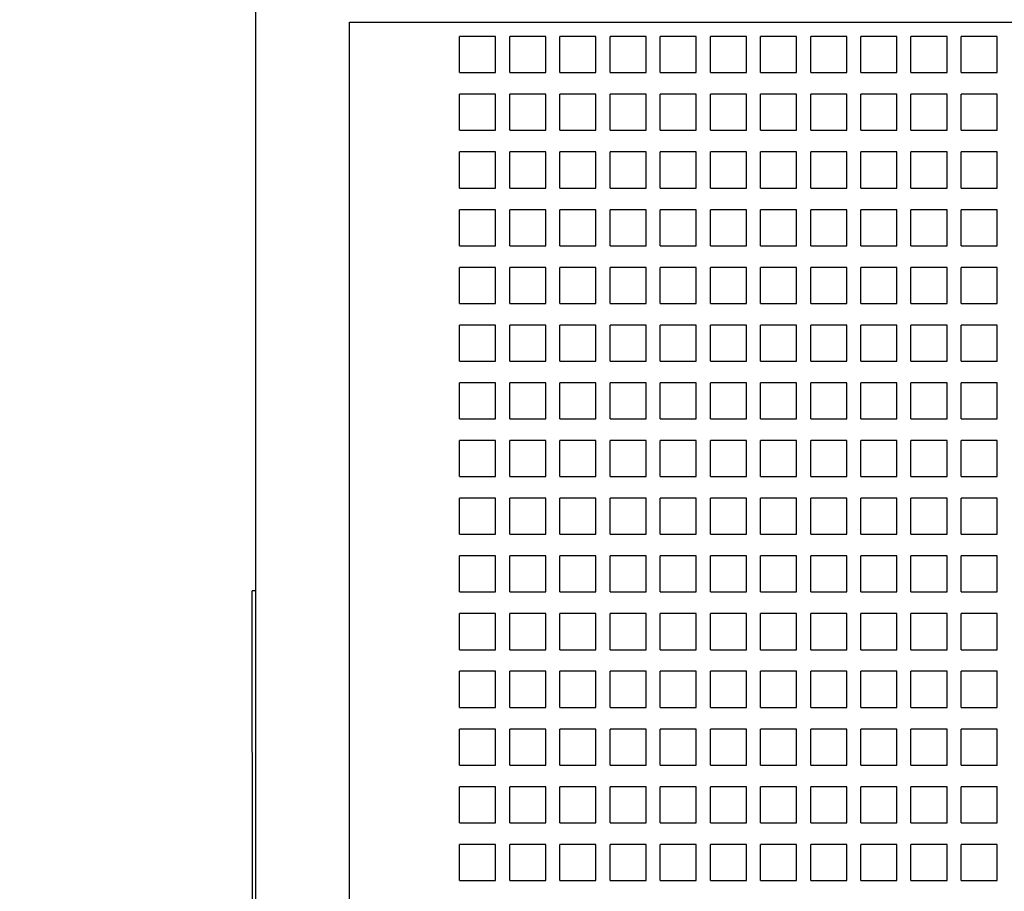
# Model space of a CAD drawing. Units: inches. Extents: x 0 to 34, y -25 to 22.
# Drawn here: x 12.4 to 13.8, y 7.5 to 8.7 of the extents above; entities that cross this region are included whole.
import ezdxf

# ---------------------------------------------------------------- set-up
doc = ezdxf.new("R2010")
doc.units = ezdxf.units.IN
doc.header["$LTSCALE"] = 1.87
doc.header["$MEASUREMENT"] = 0
doc.header["$PDMODE"] = 3
doc.header["$PDSIZE"] = 0.3125
doc.layers.get('0').update_dxf_attribs({"linetype": 'CONTINUOUS'})
doc.layers.get('Defpoints').update_dxf_attribs({"linetype": 'CONTINUOUS'})
doc.styles.get("Standard").update_dxf_attribs({"font": 'txt', "width": 0.8})
doc.dimstyles.new('DIMSTYLE_1', dxfattribs={"dimtxt": 0.15625, "dimasz": 0.1875, "dimexe": 0.18, "dimexo": 0.0625, "dimgap": 0.09, "dimtad": 0, "dimtih": 1, "dimtoh": 1, "dimlfac": 0.769231, "dimzin": 0, "dimdsep": 46, "dimtxsty": 'STANDARD', "dimblk": '_FILLED', "dimcen": 0.09, "dimadec": 0, "dimazin": 0, "dimtfac": 1, "dimtofl": 0, "dimtmove": 0, "dimatfit": 3, "dimldrblk": '_FILLED', "dimfxl": 1, "dimtolj": 1, "dimtzin": 0, "dimarcsym": 0})

# ---------------------------------------------------------------- blocks, each defined once
blk = doc.blocks.new('_FILLED')
at = {"color": 0, "linetype": 'ByBlock'}
blk.add_solid([(0, 0), (-1, 0.1667), (-1, -0.1667)], dxfattribs=at)
blk = doc.blocks.new('*D6')
at = {"color": 0, "linetype": 'Continuous', "lineweight": -2}
for p, q in [((12.7285, 11.2224), (11.1529, 11.2224)), ((11.3329, 11.0349), (11.3329, 8.0768)), ((11.3329, 4.7564), (11.3329, 7.4802)), ((13.0825, 4.5689), (11.1529, 4.5689))]:
    blk.add_line(p, q, dxfattribs=at)
at = {"layer": 'Defpoints', "color": 0, "linetype": 'Continuous'}
for p in [(12.791, 11.2224), (11.3329, 4.5689), (13.145, 4.5689)]:
    blk.add_point(p, dxfattribs=at)
at = {"color": 0, "linetype": 'Continuous', "lineweight": -2, "xscale": 0.1875, "yscale": 0.1875, "zscale": 0.1875}
for p, rotation in [((11.3329, 11.2224), 90), ((11.3329, 4.5689), 270)]:
    blk.add_blockref('_FILLED', p, dxfattribs=dict(at, rotation=rotation))
at = {"color": 0, "linetype": 'Continuous', "insert": (11.3329, 7.9868), "char_height": 0.15625, "attachment_point": 2}
blk.add_mtext('\\A1;5.12\\P [130.0]', dxfattribs=at)

msp = doc.modelspace()

# ---------------------------------------------------------------- linework, layer by layer
at = {"color": 7, "linetype": 'Continuous'}
for p, q in [((12.7256, 10.3421), (12.7256, 5.4492)), ((12.8587, 6.4046), (12.8587, 8.7146)), ((12.8587, 8.7146), (17.772, 8.7146)), ((13.0148, 8.6429), (13.0148, 8.6941)), ((13.0659, 8.6941), (13.0148, 8.6941)), ((13.0659, 8.6429), (13.0659, 8.6941)), ((13.0859, 8.6429), (13.0859, 8.6941)), ((13.1371, 8.6941), (13.0859, 8.6941)), ((13.1371, 8.6429), (13.1371, 8.6941)), ((13.157, 8.6429), (13.157, 8.6941)), ((13.2082, 8.6941), (13.157, 8.6941)), ((13.2082, 8.6429), (13.2082, 8.6941)), ((13.2282, 8.6429), (13.2282, 8.6941)), ((13.2794, 8.6941), (13.2282, 8.6941)), ((13.2794, 8.6429), (13.2794, 8.6941)), ((13.2993, 8.6429), (13.2993, 8.6941)), ((13.3505, 8.6941), (13.2993, 8.6941)), ((13.3505, 8.6429), (13.3505, 8.6941)), ((13.3705, 8.6429), (13.3705, 8.6941)), ((13.4216, 8.6941), (13.3705, 8.6941)), ((13.4216, 8.6429), (13.4216, 8.6941)), ((13.4416, 8.6429), (13.4416, 8.6941)), ((13.4928, 8.6941), (13.4416, 8.6941)), ((13.4928, 8.6429), (13.4928, 8.6941)), ((13.5128, 8.6429), (13.5128, 8.6941)), ((13.5639, 8.6941), (13.5128, 8.6941)), ((13.5639, 8.6429), (13.5639, 8.6941)), ((13.5839, 8.6429), (13.5839, 8.6941)), ((13.6351, 8.6941), (13.5839, 8.6941)), ((13.6351, 8.6429), (13.6351, 8.6941)), ((13.655, 8.6429), (13.655, 8.6941)), ((13.7062, 8.6941), (13.655, 8.6941)), ((13.7062, 8.6429), (13.7062, 8.6941)), ((13.7262, 8.6429), (13.7262, 8.6941)), ((13.7774, 8.6941), (13.7262, 8.6941)), ((13.7774, 8.6429), (13.7774, 8.6941)), ((13.0148, 8.6429), (13.0659, 8.6429)), ((13.0859, 8.6429), (13.1371, 8.6429)), ((13.157, 8.6429), (13.2082, 8.6429)), ((13.2282, 8.6429), (13.2794, 8.6429)), ((13.2993, 8.6429), (13.3505, 8.6429)), ((13.3705, 8.6429), (13.4216, 8.6429)), ((13.4416, 8.6429), (13.4928, 8.6429)), ((13.5128, 8.6429), (13.5639, 8.6429)), ((13.5839, 8.6429), (13.6351, 8.6429)), ((13.655, 8.6429), (13.7062, 8.6429)), ((13.7262, 8.6429), (13.7774, 8.6429)), ((13.0148, 8.561), (13.0148, 8.6122)), ((13.0659, 8.6122), (13.0148, 8.6122)), ((13.0659, 8.561), (13.0659, 8.6122)), ((13.0859, 8.561), (13.0859, 8.6122)), ((13.1371, 8.6122), (13.0859, 8.6122)), ((13.1371, 8.561), (13.1371, 8.6122)), ((13.157, 8.561), (13.157, 8.6122)), ((13.2082, 8.6122), (13.157, 8.6122)), ((13.2082, 8.561), (13.2082, 8.6122)), ((13.2282, 8.561), (13.2282, 8.6122)), ((13.2794, 8.6122), (13.2282, 8.6122)), ((13.2794, 8.561), (13.2794, 8.6122)), ((13.2993, 8.561), (13.2993, 8.6122)), ((13.3505, 8.6122), (13.2993, 8.6122)), ((13.3505, 8.561), (13.3505, 8.6122)), ((13.3705, 8.561), (13.3705, 8.6122)), ((13.4216, 8.6122), (13.3705, 8.6122)), ((13.4216, 8.561), (13.4216, 8.6122)), ((13.4416, 8.561), (13.4416, 8.6122)), ((13.4928, 8.6122), (13.4416, 8.6122)), ((13.4928, 8.561), (13.4928, 8.6122)), ((13.5128, 8.561), (13.5128, 8.6122)), ((13.5639, 8.6122), (13.5128, 8.6122)), ((13.5639, 8.561), (13.5639, 8.6122)), ((13.5839, 8.561), (13.5839, 8.6122)), ((13.6351, 8.6122), (13.5839, 8.6122)), ((13.6351, 8.561), (13.6351, 8.6122)), ((13.655, 8.561), (13.655, 8.6122)), ((13.7062, 8.6122), (13.655, 8.6122)), ((13.7062, 8.561), (13.7062, 8.6122)), ((13.7262, 8.561), (13.7262, 8.6122)), ((13.7774, 8.6122), (13.7262, 8.6122)), ((13.7774, 8.561), (13.7774, 8.6122)), ((13.0148, 8.561), (13.0659, 8.561)), ((13.0859, 8.561), (13.1371, 8.561)), ((13.157, 8.561), (13.2082, 8.561)), ((13.2282, 8.561), (13.2794, 8.561)), ((13.2993, 8.561), (13.3505, 8.561)), ((13.3705, 8.561), (13.4216, 8.561)), ((13.4416, 8.561), (13.4928, 8.561)), ((13.5128, 8.561), (13.5639, 8.561)), ((13.5839, 8.561), (13.6351, 8.561)), ((13.655, 8.561), (13.7062, 8.561)), ((13.7262, 8.561), (13.7774, 8.561)), ((13.0148, 8.4791), (13.0148, 8.5303)), ((13.0659, 8.5303), (13.0148, 8.5303)), ((13.0659, 8.4791), (13.0659, 8.5303)), ((13.0859, 8.4791), (13.0859, 8.5303)), ((13.1371, 8.5303), (13.0859, 8.5303)), ((13.1371, 8.4791), (13.1371, 8.5303)), ((13.157, 8.4791), (13.157, 8.5303)), ((13.2082, 8.5303), (13.157, 8.5303)), ((13.2082, 8.4791), (13.2082, 8.5303)), ((13.2282, 8.4791), (13.2282, 8.5303)), ((13.2794, 8.5303), (13.2282, 8.5303)), ((13.2794, 8.4791), (13.2794, 8.5303)), ((13.2993, 8.4791), (13.2993, 8.5303)), ((13.3505, 8.5303), (13.2993, 8.5303)), ((13.3505, 8.4791), (13.3505, 8.5303)), ((13.3705, 8.4791), (13.3705, 8.5303)), ((13.4216, 8.5303), (13.3705, 8.5303)), ((13.4216, 8.4791), (13.4216, 8.5303)), ((13.4416, 8.4791), (13.4416, 8.5303)), ((13.4928, 8.5303), (13.4416, 8.5303)), ((13.4928, 8.4791), (13.4928, 8.5303)), ((13.5128, 8.4791), (13.5128, 8.5303)), ((13.5639, 8.5303), (13.5128, 8.5303)), ((13.5639, 8.4791), (13.5639, 8.5303)), ((13.5839, 8.4791), (13.5839, 8.5303)), ((13.6351, 8.5303), (13.5839, 8.5303)), ((13.6351, 8.4791), (13.6351, 8.5303)), ((13.655, 8.4791), (13.655, 8.5303)), ((13.7062, 8.5303), (13.655, 8.5303)), ((13.7062, 8.4791), (13.7062, 8.5303)), ((13.7262, 8.4791), (13.7262, 8.5303)), ((13.7774, 8.5303), (13.7262, 8.5303)), ((13.7774, 8.4791), (13.7774, 8.5303)), ((13.0148, 8.4791), (13.0659, 8.4791)), ((13.0859, 8.4791), (13.1371, 8.4791)), ((13.157, 8.4791), (13.2082, 8.4791)), ((13.2282, 8.4791), (13.2794, 8.4791)), ((13.2993, 8.4791), (13.3505, 8.4791)), ((13.3705, 8.4791), (13.4216, 8.4791)), ((13.4416, 8.4791), (13.4928, 8.4791)), ((13.5128, 8.4791), (13.5639, 8.4791)), ((13.5839, 8.4791), (13.6351, 8.4791)), ((13.655, 8.4791), (13.7062, 8.4791)), ((13.7262, 8.4791), (13.7774, 8.4791)), ((13.0148, 8.3972), (13.0148, 8.4484)), ((13.0659, 8.4484), (13.0148, 8.4484)), ((13.0659, 8.3972), (13.0659, 8.4484)), ((13.0859, 8.3972), (13.0859, 8.4484)), ((13.1371, 8.4484), (13.0859, 8.4484)), ((13.1371, 8.3972), (13.1371, 8.4484)), ((13.157, 8.3972), (13.157, 8.4484)), ((13.2082, 8.4484), (13.157, 8.4484)), ((13.2082, 8.3972), (13.2082, 8.4484)), ((13.2282, 8.3972), (13.2282, 8.4484)), ((13.2794, 8.4484), (13.2282, 8.4484)), ((13.2794, 8.3972), (13.2794, 8.4484)), ((13.2993, 8.3972), (13.2993, 8.4484)), ((13.3505, 8.4484), (13.2993, 8.4484)), ((13.3505, 8.3972), (13.3505, 8.4484)), ((13.3705, 8.3972), (13.3705, 8.4484)), ((13.4216, 8.4484), (13.3705, 8.4484)), ((13.4216, 8.3972), (13.4216, 8.4484)), ((13.4416, 8.3972), (13.4416, 8.4484)), ((13.4928, 8.4484), (13.4416, 8.4484)), ((13.4928, 8.3972), (13.4928, 8.4484)), ((13.5128, 8.3972), (13.5128, 8.4484)), ((13.5639, 8.4484), (13.5128, 8.4484)), ((13.5639, 8.3972), (13.5639, 8.4484)), ((13.5839, 8.3972), (13.5839, 8.4484)), ((13.6351, 8.4484), (13.5839, 8.4484)), ((13.6351, 8.3972), (13.6351, 8.4484)), ((13.655, 8.3972), (13.655, 8.4484)), ((13.7062, 8.4484), (13.655, 8.4484)), ((13.7062, 8.3972), (13.7062, 8.4484)), ((13.7262, 8.3972), (13.7262, 8.4484)), ((13.7774, 8.4484), (13.7262, 8.4484)), ((13.7774, 8.3972), (13.7774, 8.4484)), ((13.0148, 8.3972), (13.0659, 8.3972)), ((13.0859, 8.3972), (13.1371, 8.3972)), ((13.157, 8.3972), (13.2082, 8.3972)), ((13.2282, 8.3972), (13.2794, 8.3972)), ((13.2993, 8.3972), (13.3505, 8.3972)), ((13.3705, 8.3972), (13.4216, 8.3972)), ((13.4416, 8.3972), (13.4928, 8.3972)), ((13.5128, 8.3972), (13.5639, 8.3972)), ((13.5839, 8.3972), (13.6351, 8.3972)), ((13.655, 8.3972), (13.7062, 8.3972)), ((13.7262, 8.3972), (13.7774, 8.3972)), ((13.0148, 8.3154), (13.0148, 8.3665)), ((13.0659, 8.3665), (13.0148, 8.3665)), ((13.0659, 8.3154), (13.0659, 8.3665)), ((13.0859, 8.3154), (13.0859, 8.3665)), ((13.1371, 8.3665), (13.0859, 8.3665)), ((13.1371, 8.3154), (13.1371, 8.3665)), ((13.157, 8.3154), (13.157, 8.3665)), ((13.2082, 8.3665), (13.157, 8.3665)), ((13.2082, 8.3154), (13.2082, 8.3665)), ((13.2282, 8.3154), (13.2282, 8.3665)), ((13.2794, 8.3665), (13.2282, 8.3665)), ((13.2794, 8.3154), (13.2794, 8.3665)), ((13.2993, 8.3154), (13.2993, 8.3665)), ((13.3505, 8.3665), (13.2993, 8.3665)), ((13.3505, 8.3154), (13.3505, 8.3665)), ((13.3705, 8.3154), (13.3705, 8.3665)), ((13.4216, 8.3665), (13.3705, 8.3665)), ((13.4216, 8.3154), (13.4216, 8.3665)), ((13.4416, 8.3154), (13.4416, 8.3665)), ((13.4928, 8.3665), (13.4416, 8.3665)), ((13.4928, 8.3154), (13.4928, 8.3665)), ((13.5128, 8.3154), (13.5128, 8.3665)), ((13.5639, 8.3665), (13.5128, 8.3665)), ((13.5639, 8.3154), (13.5639, 8.3665)), ((13.5839, 8.3154), (13.5839, 8.3665)), ((13.6351, 8.3665), (13.5839, 8.3665)), ((13.6351, 8.3154), (13.6351, 8.3665)), ((13.655, 8.3154), (13.655, 8.3665)), ((13.7062, 8.3665), (13.655, 8.3665)), ((13.7062, 8.3154), (13.7062, 8.3665)), ((13.7262, 8.3154), (13.7262, 8.3665)), ((13.7774, 8.3665), (13.7262, 8.3665)), ((13.7774, 8.3154), (13.7774, 8.3665)), ((13.0148, 8.3154), (13.0659, 8.3154)), ((13.0859, 8.3154), (13.1371, 8.3154)), ((13.157, 8.3154), (13.2082, 8.3154)), ((13.2282, 8.3154), (13.2794, 8.3154)), ((13.2993, 8.3154), (13.3505, 8.3154)), ((13.3705, 8.3154), (13.4216, 8.3154)), ((13.4416, 8.3154), (13.4928, 8.3154)), ((13.5128, 8.3154), (13.5639, 8.3154)), ((13.5839, 8.3154), (13.6351, 8.3154)), ((13.655, 8.3154), (13.7062, 8.3154)), ((13.7262, 8.3154), (13.7774, 8.3154)), ((13.0148, 8.2335), (13.0148, 8.2846)), ((13.0659, 8.2846), (13.0148, 8.2846)), ((13.0659, 8.2335), (13.0659, 8.2846)), ((13.0859, 8.2335), (13.0859, 8.2846)), ((13.1371, 8.2846), (13.0859, 8.2846)), ((13.1371, 8.2335), (13.1371, 8.2846)), ((13.157, 8.2335), (13.157, 8.2846)), ((13.2082, 8.2846), (13.157, 8.2846)), ((13.2082, 8.2335), (13.2082, 8.2846)), ((13.2282, 8.2335), (13.2282, 8.2846)), ((13.2794, 8.2846), (13.2282, 8.2846)), ((13.2794, 8.2335), (13.2794, 8.2846)), ((13.2993, 8.2335), (13.2993, 8.2846)), ((13.3505, 8.2846), (13.2993, 8.2846)), ((13.3505, 8.2335), (13.3505, 8.2846)), ((13.3705, 8.2335), (13.3705, 8.2846)), ((13.4216, 8.2846), (13.3705, 8.2846)), ((13.4216, 8.2335), (13.4216, 8.2846)), ((13.4416, 8.2335), (13.4416, 8.2846)), ((13.4928, 8.2846), (13.4416, 8.2846)), ((13.4928, 8.2335), (13.4928, 8.2846)), ((13.5128, 8.2335), (13.5128, 8.2846)), ((13.5639, 8.2846), (13.5128, 8.2846)), ((13.5639, 8.2335), (13.5639, 8.2846)), ((13.5839, 8.2335), (13.5839, 8.2846)), ((13.6351, 8.2846), (13.5839, 8.2846)), ((13.6351, 8.2335), (13.6351, 8.2846)), ((13.655, 8.2335), (13.655, 8.2846)), ((13.7062, 8.2846), (13.655, 8.2846)), ((13.7062, 8.2335), (13.7062, 8.2846)), ((13.7262, 8.2335), (13.7262, 8.2846)), ((13.7774, 8.2846), (13.7262, 8.2846)), ((13.7774, 8.2335), (13.7774, 8.2846)), ((13.0148, 8.2335), (13.0659, 8.2335)), ((13.0859, 8.2335), (13.1371, 8.2335)), ((13.157, 8.2335), (13.2082, 8.2335)), ((13.2282, 8.2335), (13.2794, 8.2335)), ((13.2993, 8.2335), (13.3505, 8.2335)), ((13.3705, 8.2335), (13.4216, 8.2335)), ((13.4416, 8.2335), (13.4928, 8.2335)), ((13.5128, 8.2335), (13.5639, 8.2335)), ((13.5839, 8.2335), (13.6351, 8.2335)), ((13.655, 8.2335), (13.7062, 8.2335)), ((13.7262, 8.2335), (13.7774, 8.2335)), ((13.0148, 8.1516), (13.0148, 8.2028)), ((13.0659, 8.2028), (13.0148, 8.2028)), ((13.0659, 8.1516), (13.0659, 8.2028)), ((13.0859, 8.1516), (13.0859, 8.2028)), ((13.1371, 8.2028), (13.0859, 8.2028)), ((13.1371, 8.1516), (13.1371, 8.2028)), ((13.157, 8.1516), (13.157, 8.2028)), ((13.2082, 8.2028), (13.157, 8.2028)), ((13.2082, 8.1516), (13.2082, 8.2028)), ((13.2282, 8.1516), (13.2282, 8.2028)), ((13.2794, 8.2028), (13.2282, 8.2028)), ((13.2794, 8.1516), (13.2794, 8.2028)), ((13.2993, 8.1516), (13.2993, 8.2028)), ((13.3505, 8.2028), (13.2993, 8.2028)), ((13.3505, 8.1516), (13.3505, 8.2028)), ((13.3705, 8.1516), (13.3705, 8.2028)), ((13.4216, 8.2028), (13.3705, 8.2028)), ((13.4216, 8.1516), (13.4216, 8.2028)), ((13.4416, 8.1516), (13.4416, 8.2028)), ((13.4928, 8.2028), (13.4416, 8.2028)), ((13.4928, 8.1516), (13.4928, 8.2028)), ((13.5128, 8.1516), (13.5128, 8.2028)), ((13.5639, 8.2028), (13.5128, 8.2028)), ((13.5639, 8.1516), (13.5639, 8.2028)), ((13.5839, 8.1516), (13.5839, 8.2028)), ((13.6351, 8.2028), (13.5839, 8.2028)), ((13.6351, 8.1516), (13.6351, 8.2028)), ((13.655, 8.1516), (13.655, 8.2028)), ((13.7062, 8.2028), (13.655, 8.2028)), ((13.7062, 8.1516), (13.7062, 8.2028)), ((13.7262, 8.1516), (13.7262, 8.2028)), ((13.7774, 8.2028), (13.7262, 8.2028)), ((13.7774, 8.1516), (13.7774, 8.2028)), ((13.0148, 8.1516), (13.0659, 8.1516)), ((13.0859, 8.1516), (13.1371, 8.1516)), ((13.157, 8.1516), (13.2082, 8.1516)), ((13.2282, 8.1516), (13.2794, 8.1516)), ((13.2993, 8.1516), (13.3505, 8.1516)), ((13.3705, 8.1516), (13.4216, 8.1516)), ((13.4416, 8.1516), (13.4928, 8.1516)), ((13.5128, 8.1516), (13.5639, 8.1516)), ((13.5839, 8.1516), (13.6351, 8.1516)), ((13.655, 8.1516), (13.7062, 8.1516)), ((13.7262, 8.1516), (13.7774, 8.1516)), ((13.0148, 8.0697), (13.0148, 8.1209)), ((13.0659, 8.1209), (13.0148, 8.1209)), ((13.0659, 8.0697), (13.0659, 8.1209)), ((13.0859, 8.0697), (13.0859, 8.1209)), ((13.1371, 8.1209), (13.0859, 8.1209)), ((13.1371, 8.0697), (13.1371, 8.1209)), ((13.157, 8.0697), (13.157, 8.1209)), ((13.2082, 8.1209), (13.157, 8.1209)), ((13.2082, 8.0697), (13.2082, 8.1209)), ((13.2282, 8.0697), (13.2282, 8.1209)), ((13.2794, 8.1209), (13.2282, 8.1209)), ((13.2794, 8.0697), (13.2794, 8.1209)), ((13.2993, 8.0697), (13.2993, 8.1209)), ((13.3505, 8.1209), (13.2993, 8.1209)), ((13.3505, 8.0697), (13.3505, 8.1209)), ((13.3705, 8.0697), (13.3705, 8.1209)), ((13.4216, 8.1209), (13.3705, 8.1209)), ((13.4216, 8.0697), (13.4216, 8.1209)), ((13.4416, 8.0697), (13.4416, 8.1209)), ((13.4928, 8.1209), (13.4416, 8.1209)), ((13.4928, 8.0697), (13.4928, 8.1209)), ((13.5128, 8.0697), (13.5128, 8.1209)), ((13.5639, 8.1209), (13.5128, 8.1209)), ((13.5639, 8.0697), (13.5639, 8.1209)), ((13.5839, 8.0697), (13.5839, 8.1209)), ((13.6351, 8.1209), (13.5839, 8.1209)), ((13.6351, 8.0697), (13.6351, 8.1209)), ((13.655, 8.0697), (13.655, 8.1209)), ((13.7062, 8.1209), (13.655, 8.1209)), ((13.7062, 8.0697), (13.7062, 8.1209)), ((13.7262, 8.0697), (13.7262, 8.1209)), ((13.7774, 8.1209), (13.7262, 8.1209)), ((13.7774, 8.0697), (13.7774, 8.1209)), ((13.0148, 8.0697), (13.0659, 8.0697)), ((13.0859, 8.0697), (13.1371, 8.0697)), ((13.157, 8.0697), (13.2082, 8.0697)), ((13.2282, 8.0697), (13.2794, 8.0697)), ((13.2993, 8.0697), (13.3505, 8.0697)), ((13.3705, 8.0697), (13.4216, 8.0697)), ((13.4416, 8.0697), (13.4928, 8.0697)), ((13.5128, 8.0697), (13.5639, 8.0697)), ((13.5839, 8.0697), (13.6351, 8.0697)), ((13.655, 8.0697), (13.7062, 8.0697)), ((13.7262, 8.0697), (13.7774, 8.0697)), ((13.0148, 7.9878), (13.0148, 8.039)), ((13.0659, 8.039), (13.0148, 8.039)), ((13.0659, 7.9878), (13.0659, 8.039)), ((13.0859, 7.9878), (13.0859, 8.039)), ((13.1371, 8.039), (13.0859, 8.039)), ((13.1371, 7.9878), (13.1371, 8.039)), ((13.157, 7.9878), (13.157, 8.039)), ((13.2082, 8.039), (13.157, 8.039)), ((13.2082, 7.9878), (13.2082, 8.039)), ((13.2282, 7.9878), (13.2282, 8.039)), ((13.2794, 8.039), (13.2282, 8.039)), ((13.2794, 7.9878), (13.2794, 8.039)), ((13.2993, 7.9878), (13.2993, 8.039)), ((13.3505, 8.039), (13.2993, 8.039)), ((13.3505, 7.9878), (13.3505, 8.039)), ((13.3705, 7.9878), (13.3705, 8.039)), ((13.4216, 8.039), (13.3705, 8.039)), ((13.4216, 7.9878), (13.4216, 8.039)), ((13.4416, 7.9878), (13.4416, 8.039)), ((13.4928, 8.039), (13.4416, 8.039)), ((13.4928, 7.9878), (13.4928, 8.039)), ((13.5128, 7.9878), (13.5128, 8.039)), ((13.5639, 8.039), (13.5128, 8.039)), ((13.5639, 7.9878), (13.5639, 8.039)), ((13.5839, 7.9878), (13.5839, 8.039)), ((13.6351, 8.039), (13.5839, 8.039)), ((13.6351, 7.9878), (13.6351, 8.039)), ((13.655, 7.9878), (13.655, 8.039)), ((13.7062, 8.039), (13.655, 8.039)), ((13.7062, 7.9878), (13.7062, 8.039)), ((13.7262, 7.9878), (13.7262, 8.039)), ((13.7774, 8.039), (13.7262, 8.039)), ((13.7774, 7.9878), (13.7774, 8.039)), ((13.0148, 7.9878), (13.0659, 7.9878)), ((13.0859, 7.9878), (13.1371, 7.9878)), ((13.157, 7.9878), (13.2082, 7.9878)), ((13.2282, 7.9878), (13.2794, 7.9878)), ((13.2993, 7.9878), (13.3505, 7.9878)), ((13.3705, 7.9878), (13.4216, 7.9878)), ((13.4416, 7.9878), (13.4928, 7.9878)), ((13.5128, 7.9878), (13.5639, 7.9878)), ((13.5839, 7.9878), (13.6351, 7.9878)), ((13.655, 7.9878), (13.7062, 7.9878)), ((13.7262, 7.9878), (13.7774, 7.9878)), ((13.0148, 7.9059), (13.0148, 7.9571)), ((13.0659, 7.9571), (13.0148, 7.9571)), ((13.0659, 7.9059), (13.0659, 7.9571)), ((13.0859, 7.9059), (13.0859, 7.9571)), ((13.1371, 7.9571), (13.0859, 7.9571)), ((13.1371, 7.9059), (13.1371, 7.9571)), ((13.157, 7.9059), (13.157, 7.9571)), ((13.2082, 7.9571), (13.157, 7.9571)), ((13.2082, 7.9059), (13.2082, 7.9571)), ((13.2282, 7.9059), (13.2282, 7.9571)), ((13.2794, 7.9571), (13.2282, 7.9571)), ((13.2794, 7.9059), (13.2794, 7.9571)), ((13.2993, 7.9059), (13.2993, 7.9571)), ((13.3505, 7.9571), (13.2993, 7.9571)), ((13.3505, 7.9059), (13.3505, 7.9571)), ((13.3705, 7.9059), (13.3705, 7.9571)), ((13.4216, 7.9571), (13.3705, 7.9571)), ((13.4216, 7.9059), (13.4216, 7.9571)), ((13.4416, 7.9059), (13.4416, 7.9571)), ((13.4928, 7.9571), (13.4416, 7.9571)), ((13.4928, 7.9059), (13.4928, 7.9571)), ((13.5128, 7.9059), (13.5128, 7.9571)), ((13.5639, 7.9571), (13.5128, 7.9571)), ((13.5639, 7.9059), (13.5639, 7.9571)), ((13.5839, 7.9059), (13.5839, 7.9571)), ((13.6351, 7.9571), (13.5839, 7.9571)), ((13.6351, 7.9059), (13.6351, 7.9571)), ((13.655, 7.9059), (13.655, 7.9571)), ((13.7062, 7.9571), (13.655, 7.9571)), ((13.7062, 7.9059), (13.7062, 7.9571)), ((13.7262, 7.9059), (13.7262, 7.9571)), ((13.7774, 7.9571), (13.7262, 7.9571)), ((13.7774, 7.9059), (13.7774, 7.9571)), ((12.7214, 6.8848), (12.7208, 7.9077)), ((12.7256, 7.9077), (12.7208, 7.9077)), ((13.0148, 7.9059), (13.0659, 7.9059)), ((13.0859, 7.9059), (13.1371, 7.9059)), ((13.157, 7.9059), (13.2082, 7.9059)), ((13.2282, 7.9059), (13.2794, 7.9059)), ((13.2993, 7.9059), (13.3505, 7.9059)), ((13.3705, 7.9059), (13.4216, 7.9059)), ((13.4416, 7.9059), (13.4928, 7.9059)), ((13.5128, 7.9059), (13.5639, 7.9059)), ((13.5839, 7.9059), (13.6351, 7.9059)), ((13.655, 7.9059), (13.7062, 7.9059)), ((13.7262, 7.9059), (13.7774, 7.9059)), ((13.0148, 7.824), (13.0148, 7.8752)), ((13.0659, 7.8752), (13.0148, 7.8752)), ((13.0659, 7.824), (13.0659, 7.8752)), ((13.0859, 7.824), (13.0859, 7.8752)), ((13.1371, 7.8752), (13.0859, 7.8752)), ((13.1371, 7.824), (13.1371, 7.8752)), ((13.157, 7.824), (13.157, 7.8752)), ((13.2082, 7.8752), (13.157, 7.8752)), ((13.2082, 7.824), (13.2082, 7.8752)), ((13.2282, 7.824), (13.2282, 7.8752)), ((13.2794, 7.8752), (13.2282, 7.8752)), ((13.2794, 7.824), (13.2794, 7.8752)), ((13.2993, 7.824), (13.2993, 7.8752)), ((13.3505, 7.8752), (13.2993, 7.8752)), ((13.3505, 7.824), (13.3505, 7.8752)), ((13.3705, 7.824), (13.3705, 7.8752)), ((13.4216, 7.8752), (13.3705, 7.8752)), ((13.4216, 7.824), (13.4216, 7.8752)), ((13.4416, 7.824), (13.4416, 7.8752)), ((13.4928, 7.8752), (13.4416, 7.8752)), ((13.4928, 7.824), (13.4928, 7.8752)), ((13.5128, 7.824), (13.5128, 7.8752)), ((13.5639, 7.8752), (13.5128, 7.8752)), ((13.5639, 7.824), (13.5639, 7.8752)), ((13.5839, 7.824), (13.5839, 7.8752)), ((13.6351, 7.8752), (13.5839, 7.8752)), ((13.6351, 7.824), (13.6351, 7.8752)), ((13.655, 7.824), (13.655, 7.8752)), ((13.7062, 7.8752), (13.655, 7.8752)), ((13.7062, 7.824), (13.7062, 7.8752)), ((13.7262, 7.824), (13.7262, 7.8752)), ((13.7774, 7.8752), (13.7262, 7.8752)), ((13.7774, 7.824), (13.7774, 7.8752)), ((13.0148, 7.824), (13.0659, 7.824)), ((13.0859, 7.824), (13.1371, 7.824)), ((13.157, 7.824), (13.2082, 7.824)), ((13.2282, 7.824), (13.2794, 7.824)), ((13.2993, 7.824), (13.3505, 7.824)), ((13.3705, 7.824), (13.4216, 7.824)), ((13.4416, 7.824), (13.4928, 7.824)), ((13.5128, 7.824), (13.5639, 7.824)), ((13.5839, 7.824), (13.6351, 7.824)), ((13.655, 7.824), (13.7062, 7.824)), ((13.7262, 7.824), (13.7774, 7.824)), ((13.0148, 7.7421), (13.0148, 7.7933)), ((13.0659, 7.7933), (13.0148, 7.7933)), ((13.0659, 7.7421), (13.0659, 7.7933)), ((13.0859, 7.7421), (13.0859, 7.7933)), ((13.1371, 7.7933), (13.0859, 7.7933)), ((13.1371, 7.7421), (13.1371, 7.7933)), ((13.157, 7.7421), (13.157, 7.7933)), ((13.2082, 7.7933), (13.157, 7.7933)), ((13.2082, 7.7421), (13.2082, 7.7933)), ((13.2282, 7.7421), (13.2282, 7.7933)), ((13.2794, 7.7933), (13.2282, 7.7933)), ((13.2794, 7.7421), (13.2794, 7.7933)), ((13.2993, 7.7421), (13.2993, 7.7933)), ((13.3505, 7.7933), (13.2993, 7.7933)), ((13.3505, 7.7421), (13.3505, 7.7933)), ((13.3705, 7.7421), (13.3705, 7.7933)), ((13.4216, 7.7933), (13.3705, 7.7933)), ((13.4216, 7.7421), (13.4216, 7.7933)), ((13.4416, 7.7421), (13.4416, 7.7933)), ((13.4928, 7.7933), (13.4416, 7.7933)), ((13.4928, 7.7421), (13.4928, 7.7933)), ((13.5128, 7.7421), (13.5128, 7.7933)), ((13.5639, 7.7933), (13.5128, 7.7933)), ((13.5639, 7.7421), (13.5639, 7.7933)), ((13.5839, 7.7421), (13.5839, 7.7933)), ((13.6351, 7.7933), (13.5839, 7.7933)), ((13.6351, 7.7421), (13.6351, 7.7933)), ((13.655, 7.7421), (13.655, 7.7933)), ((13.7062, 7.7933), (13.655, 7.7933)), ((13.7062, 7.7421), (13.7062, 7.7933)), ((13.7262, 7.7421), (13.7262, 7.7933)), ((13.7774, 7.7933), (13.7262, 7.7933)), ((13.7774, 7.7421), (13.7774, 7.7933)), ((13.0148, 7.7421), (13.0659, 7.7421)), ((13.0859, 7.7421), (13.1371, 7.7421)), ((13.157, 7.7421), (13.2082, 7.7421)), ((13.2282, 7.7421), (13.2794, 7.7421)), ((13.2993, 7.7421), (13.3505, 7.7421)), ((13.3705, 7.7421), (13.4216, 7.7421)), ((13.4416, 7.7421), (13.4928, 7.7421)), ((13.5128, 7.7421), (13.5639, 7.7421)), ((13.5839, 7.7421), (13.6351, 7.7421)), ((13.655, 7.7421), (13.7062, 7.7421)), ((13.7262, 7.7421), (13.7774, 7.7421)), ((13.0148, 7.6602), (13.0148, 7.7114)), ((13.0659, 7.7114), (13.0148, 7.7114)), ((13.0659, 7.6602), (13.0659, 7.7114)), ((13.0859, 7.6602), (13.0859, 7.7114)), ((13.1371, 7.7114), (13.0859, 7.7114)), ((13.1371, 7.6602), (13.1371, 7.7114)), ((13.157, 7.6602), (13.157, 7.7114)), ((13.2082, 7.7114), (13.157, 7.7114)), ((13.2082, 7.6602), (13.2082, 7.7114)), ((13.2282, 7.6602), (13.2282, 7.7114)), ((13.2794, 7.7114), (13.2282, 7.7114)), ((13.2794, 7.6602), (13.2794, 7.7114)), ((13.2993, 7.6602), (13.2993, 7.7114)), ((13.3505, 7.7114), (13.2993, 7.7114)), ((13.3505, 7.6602), (13.3505, 7.7114)), ((13.3705, 7.6602), (13.3705, 7.7114)), ((13.4216, 7.7114), (13.3705, 7.7114)), ((13.4216, 7.6602), (13.4216, 7.7114)), ((13.4416, 7.6602), (13.4416, 7.7114)), ((13.4928, 7.7114), (13.4416, 7.7114)), ((13.4928, 7.6602), (13.4928, 7.7114)), ((13.5128, 7.6602), (13.5128, 7.7114)), ((13.5639, 7.7114), (13.5128, 7.7114)), ((13.5639, 7.6602), (13.5639, 7.7114)), ((13.5839, 7.6602), (13.5839, 7.7114)), ((13.6351, 7.7114), (13.5839, 7.7114)), ((13.6351, 7.6602), (13.6351, 7.7114)), ((13.655, 7.6602), (13.655, 7.7114)), ((13.7062, 7.7114), (13.655, 7.7114)), ((13.7062, 7.6602), (13.7062, 7.7114)), ((13.7262, 7.6602), (13.7262, 7.7114)), ((13.7774, 7.7114), (13.7262, 7.7114)), ((13.7774, 7.6602), (13.7774, 7.7114)), ((13.0148, 7.6602), (13.0659, 7.6602)), ((13.0859, 7.6602), (13.1371, 7.6602)), ((13.157, 7.6602), (13.2082, 7.6602)), ((13.2282, 7.6602), (13.2794, 7.6602)), ((13.2993, 7.6602), (13.3505, 7.6602)), ((13.3705, 7.6602), (13.4216, 7.6602)), ((13.4416, 7.6602), (13.4928, 7.6602)), ((13.5128, 7.6602), (13.5639, 7.6602)), ((13.5839, 7.6602), (13.6351, 7.6602)), ((13.655, 7.6602), (13.7062, 7.6602)), ((13.7262, 7.6602), (13.7774, 7.6602)), ((13.0148, 7.5784), (13.0148, 7.6295)), ((13.0659, 7.6295), (13.0148, 7.6295)), ((13.0659, 7.5784), (13.0659, 7.6295)), ((13.0859, 7.5784), (13.0859, 7.6295)), ((13.1371, 7.6295), (13.0859, 7.6295)), ((13.1371, 7.5784), (13.1371, 7.6295)), ((13.157, 7.5784), (13.157, 7.6295)), ((13.2082, 7.6295), (13.157, 7.6295)), ((13.2082, 7.5784), (13.2082, 7.6295)), ((13.2282, 7.5784), (13.2282, 7.6295)), ((13.2794, 7.6295), (13.2282, 7.6295)), ((13.2794, 7.5784), (13.2794, 7.6295)), ((13.2993, 7.5784), (13.2993, 7.6295)), ((13.3505, 7.6295), (13.2993, 7.6295)), ((13.3505, 7.5784), (13.3505, 7.6295)), ((13.3705, 7.5784), (13.3705, 7.6295)), ((13.4216, 7.6295), (13.3705, 7.6295)), ((13.4216, 7.5784), (13.4216, 7.6295)), ((13.4416, 7.5784), (13.4416, 7.6295)), ((13.4928, 7.6295), (13.4416, 7.6295)), ((13.4928, 7.5784), (13.4928, 7.6295)), ((13.5128, 7.5784), (13.5128, 7.6295)), ((13.5639, 7.6295), (13.5128, 7.6295)), ((13.5639, 7.5784), (13.5639, 7.6295)), ((13.5839, 7.5784), (13.5839, 7.6295)), ((13.6351, 7.6295), (13.5839, 7.6295)), ((13.6351, 7.5784), (13.6351, 7.6295)), ((13.655, 7.5784), (13.655, 7.6295)), ((13.7062, 7.6295), (13.655, 7.6295)), ((13.7062, 7.5784), (13.7062, 7.6295)), ((13.7262, 7.5784), (13.7262, 7.6295)), ((13.7774, 7.6295), (13.7262, 7.6295)), ((13.7774, 7.5784), (13.7774, 7.6295)), ((13.0148, 7.5784), (13.0659, 7.5784)), ((13.0859, 7.5784), (13.1371, 7.5784)), ((13.157, 7.5784), (13.2082, 7.5784)), ((13.2282, 7.5784), (13.2794, 7.5784)), ((13.2993, 7.5784), (13.3505, 7.5784)), ((13.3705, 7.5784), (13.4216, 7.5784)), ((13.4416, 7.5784), (13.4928, 7.5784)), ((13.5128, 7.5784), (13.5639, 7.5784)), ((13.5839, 7.5784), (13.6351, 7.5784)), ((13.655, 7.5784), (13.7062, 7.5784)), ((13.7262, 7.5784), (13.7774, 7.5784)), ((13.0148, 7.4965), (13.0148, 7.5476)), ((13.0659, 7.5476), (13.0148, 7.5476)), ((13.0659, 7.4965), (13.0659, 7.5476)), ((13.0859, 7.4965), (13.0859, 7.5476)), ((13.1371, 7.5476), (13.0859, 7.5476)), ((13.1371, 7.4965), (13.1371, 7.5476)), ((13.157, 7.4965), (13.157, 7.5476)), ((13.2082, 7.5476), (13.157, 7.5476)), ((13.2082, 7.4965), (13.2082, 7.5476)), ((13.2282, 7.4965), (13.2282, 7.5476)), ((13.2794, 7.5476), (13.2282, 7.5476)), ((13.2794, 7.4965), (13.2794, 7.5476)), ((13.2993, 7.4965), (13.2993, 7.5476)), ((13.3505, 7.5476), (13.2993, 7.5476)), ((13.3505, 7.4965), (13.3505, 7.5476)), ((13.3705, 7.4965), (13.3705, 7.5476)), ((13.4216, 7.5476), (13.3705, 7.5476)), ((13.4216, 7.4965), (13.4216, 7.5476)), ((13.4416, 7.4965), (13.4416, 7.5476)), ((13.4928, 7.5476), (13.4416, 7.5476)), ((13.4928, 7.4965), (13.4928, 7.5476)), ((13.5128, 7.4965), (13.5128, 7.5476)), ((13.5639, 7.5476), (13.5128, 7.5476)), ((13.5639, 7.4965), (13.5639, 7.5476)), ((13.5839, 7.4965), (13.5839, 7.5476)), ((13.6351, 7.5476), (13.5839, 7.5476)), ((13.6351, 7.4965), (13.6351, 7.5476)), ((13.655, 7.4965), (13.655, 7.5476)), ((13.7062, 7.5476), (13.655, 7.5476)), ((13.7062, 7.4965), (13.7062, 7.5476)), ((13.7262, 7.4965), (13.7262, 7.5476)), ((13.7774, 7.5476), (13.7262, 7.5476)), ((13.7774, 7.4965), (13.7774, 7.5476)), ((13.0148, 7.4965), (13.0659, 7.4965)), ((13.0859, 7.4965), (13.1371, 7.4965)), ((13.157, 7.4965), (13.2082, 7.4965)), ((13.2282, 7.4965), (13.2794, 7.4965)), ((13.2993, 7.4965), (13.3505, 7.4965)), ((13.3705, 7.4965), (13.4216, 7.4965)), ((13.4416, 7.4965), (13.4928, 7.4965)), ((13.5128, 7.4965), (13.5639, 7.4965)), ((13.5839, 7.4965), (13.6351, 7.4965)), ((13.655, 7.4965), (13.7062, 7.4965)), ((13.7262, 7.4965), (13.7774, 7.4965))]:
    msp.add_line(p, q, dxfattribs=at)

# ---------------------------------------------------------------- dimensions: what is measured, and where the dimension line sits
at = {"color": 2, "linetype": 'Continuous'}
dim = msp.add_linear_dim(base=(11.3329, 4.5689), p1=(12.791, 11.2224), p2=(13.145, 4.5689), angle=270, dimstyle='DIMSTYLE_1', override={"dimpost": '\\X'}, dxfattribs=at)
dim.commit()
dim.dimension.update_dxf_attribs({"geometry": '*D6', "text_midpoint": (11.3329, 7.7785), "dimtype": 160})

doc.saveas('drawing.dxf')
